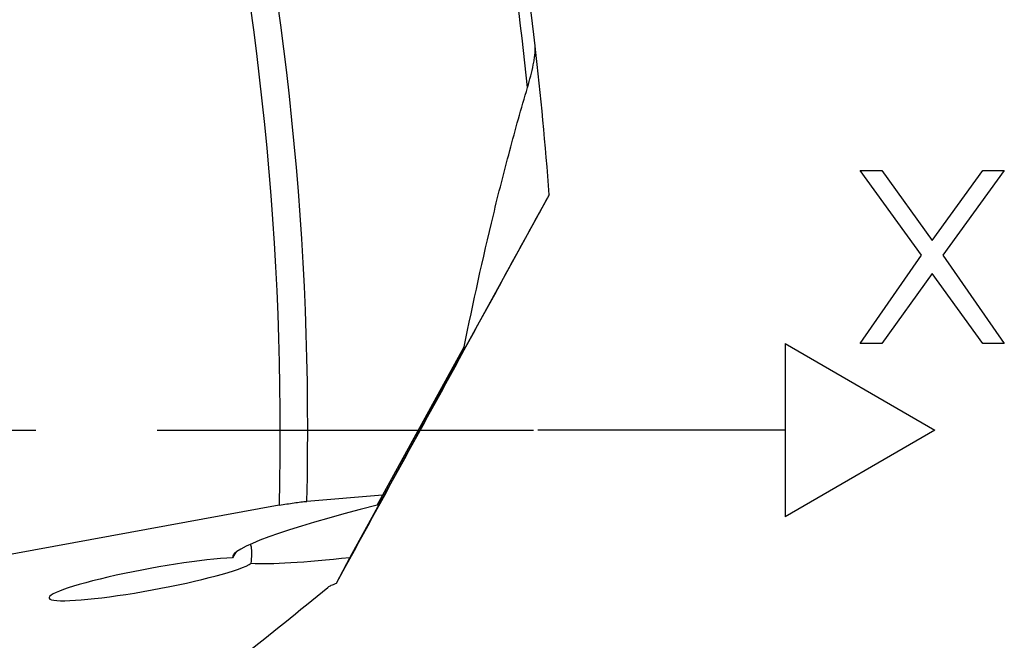
# Model space of a CAD drawing. Units: millimetres. Extents: x 0 to 594, y 0 to 420.
# Drawn here: x 298 to 318, y 223 to 236 of the extents above; entities that cross this region are included whole.
import ezdxf

# ---------------------------------------------------------------- set-up
doc = ezdxf.new("R2010")
doc.units = ezdxf.units.MM
doc.header["$LTSCALE"] = 32.67
doc.linetypes.add('CENTER', pattern=[0.6, 0.375, -0.075, 0.075, -0.075])
doc.layers.add('607078844-000_AXIS', color=7, linetype='CONTINUOUS')
doc.layers.add('607078844-000_CL', color=7, linetype='CONTINUOUS')

msp = doc.modelspace()

# ---------------------------------------------------------------- linework, layer by layer
at = {"layer": '607078844-000_AXIS', "color": 1, "linetype": 'CENTER'}
msp.add_line((242.357, 227.6511), (308.7719, 227.6511), dxfattribs=at)
at = {"layer": '607078844-000_CL', "color": 3, "linetype": 'CONTINUOUS'}
for p, q in [((315.3725, 232.9011), (315.81, 232.9011)), ((316.6121, 231.1883), (315.3725, 232.9011)), ((315.81, 232.9011), (316.8308, 231.4862)), ((316.8308, 231.4862), (317.8517, 232.9011)), ((318.2892, 232.9011), (317.0496, 231.1883)), ((317.8517, 232.9011), (318.2892, 232.9011)), ((315.3725, 229.4011), (316.6121, 231.1883)), ((317.0496, 231.1883), (318.2892, 229.4011)), ((316.8308, 230.8159), (315.81, 229.4011)), ((317.8517, 229.4011), (316.8308, 230.8159)), ((313.857, 229.4011), (316.888, 227.6511)), ((313.857, 229.4011), (313.857, 225.9011)), ((315.81, 229.4011), (315.3725, 229.4011)), ((318.2892, 229.4011), (317.8517, 229.4011)), ((313.857, 227.6511), (308.857, 227.6511)), ((316.888, 227.6511), (313.857, 225.9011))]:
    msp.add_line(p, q, dxfattribs=at)
at = {"layer": '607078844-000_CL', "color": 7, "linetype": 'CONTINUOUS'}
for p, q in [((309.0874, 232.411), (305.0582, 225.0819)), ((305.6108, 226.1365), (307.3701, 229.3365)), ((307.3701, 229.3365), (305.7174, 226.3398)), ((305.7174, 226.3398), (304.1916, 226.2138)), ((305.7174, 226.3398), (305.6108, 226.1365)), ((303.6338, 226.1351), (297.1041, 224.9397)), ((305.0582, 225.0819), (304.7799, 224.5507)), ((304.9583, 224.8764), (304.7799, 224.5507))]:
    msp.add_line(p, q, dxfattribs=at)
at = {"layer": '607078844-000_CL', "color": 9, "linetype": 'CONTINUOUS'}
for radius, start, end in [(66.6557, 5.965761, 12.851595), (61.8513, 358.668519, 12.965027), (61.2956, 358.582864, 12.991939)]:
    msp.add_arc((242.357, 227.6511), radius, start, end, dxfattribs=at)
at = {"layer": '607078844-000_CL', "color": 7, "linetype": 'CONTINUOUS'}
for centre, radius, start, end in [((242.357, 227.6511), 66.9, 6.668624, 12.884648), ((242.357, 227.6511), 66.9, 4.080041, 6.663371), ((306.006, 222.9514), 3.9384, 146.78, 147.41639), ((132.7014, 435.7582), 272.3881, 308.660877, 309.134387)]:
    msp.add_arc(centre, radius, start, end, dxfattribs=at)
for centre, major_axis, ratio, start_param, end_param in [((310.3221, 226.5379), (7.6356, 1.4614), 0.0793738, 8.5036377, 9.4317246), ((301.045, 224.6407), (2.0661, 0.3791), 0.1031376, 0.6331675, 6.0572035), ((310.3221, 226.5379), (7.6356, 1.4614), 0.0793738, -2.8392591, -2.346518)]:
    msp.add_ellipse(centre, major_axis=major_axis, ratio=ratio, start_param=start_param, end_param=end_param, dxfattribs=at)
for points, knots in [([(308.6517, 234.5789), (308.6747, 234.6561), (308.7169, 234.8078), (308.7606, 234.9966), (308.787, 235.1416), (308.801, 235.2424), (308.8083, 235.3346), (308.8075, 235.3931), (308.8043, 235.4199)], [0, 0, 0, 0, 0.2816261, 0.5500999, 0.6769177, 0.7964339, 0.9056709, 1, 1, 1, 1]), ([(307.3701, 229.3365), (307.5514, 230.2271), (307.8424, 231.5528), (308.2845, 233.2972), (308.5254, 234.1547), (308.6517, 234.5789)], [0, 0, 0, 0, 0.5050932, 0.75404, 1, 1, 1, 1]), ([(309.0874, 232.4108), (309.0874, 232.4106), (309.0868, 232.4098), (309.0862, 232.4081), (309.0847, 232.4054), (309.0827, 232.4018), (309.0802, 232.3971), (309.0759, 232.389), (309.0693, 232.3768), (309.06, 232.3598), (309.0492, 232.3399), (309.037, 232.3175), (309.0184, 232.2834), (308.9928, 232.2365), (308.9598, 232.1763), (308.9244, 232.1115), (308.9, 232.0671), (308.8875, 232.0443)], [0, 0, 0, 0, 0.0016549, 0.0061464, 0.0134414, 0.0234797, 0.0361832, 0.051457, 0.0892759, 0.1359864, 0.1905904, 0.2521169, 0.3196676, 0.4697292, 0.6355361, 0.8132273, 1, 1, 1, 1]), ([(308.8875, 232.0443), (308.565, 231.4558), (307.2555, 229.0664), (305.9457, 226.6771), (304.9583, 224.8764)], [0, 0, 0, 0, 0.246297, 1, 1, 1, 1]), ([(303.6338, 226.1351), (303.7333, 226.1534), (303.8786, 226.1773), (304.0649, 226.2016), (304.1511, 226.2105), (304.1916, 226.2138)], [0, 0, 0, 0, 0.538675, 0.783742, 1, 1, 1, 1]), ([(303.068, 225.2922), (303.0671, 225.2974), (303.0638, 225.3166), (303.0591, 225.3355), (303.0543, 225.3488)], [0, 0, 0, 0, 0.2729769, 1, 1, 1, 1]), ([(302.7692, 225.1944), (302.7644, 225.1876), (302.7447, 225.1594), (302.7255, 225.1309), (302.7112, 225.1091)], [0, 0, 0, 0, 0.2414363, 1, 1, 1, 1]), ([(303.0673, 224.9623), (303.0725, 225.0232), (303.0778, 225.1106), (303.076, 225.2208), (303.0715, 225.2697), (303.068, 225.2922)], [0, 0, 0, 0, 0.5545846, 0.7935024, 1, 1, 1, 1]), ([(304.7799, 224.5507), (304.761, 224.5441), (304.7265, 224.5314), (304.6802, 224.512), (304.6443, 224.4943), (304.6245, 224.4818), (304.6168, 224.4756)], [0, 0, 0, 0, 0.3334191, 0.6124904, 0.8349697, 1, 1, 1, 1])]:
    msp.add_open_spline(points, degree=3, knots=knots, dxfattribs=at)

doc.saveas('drawing.dxf')
